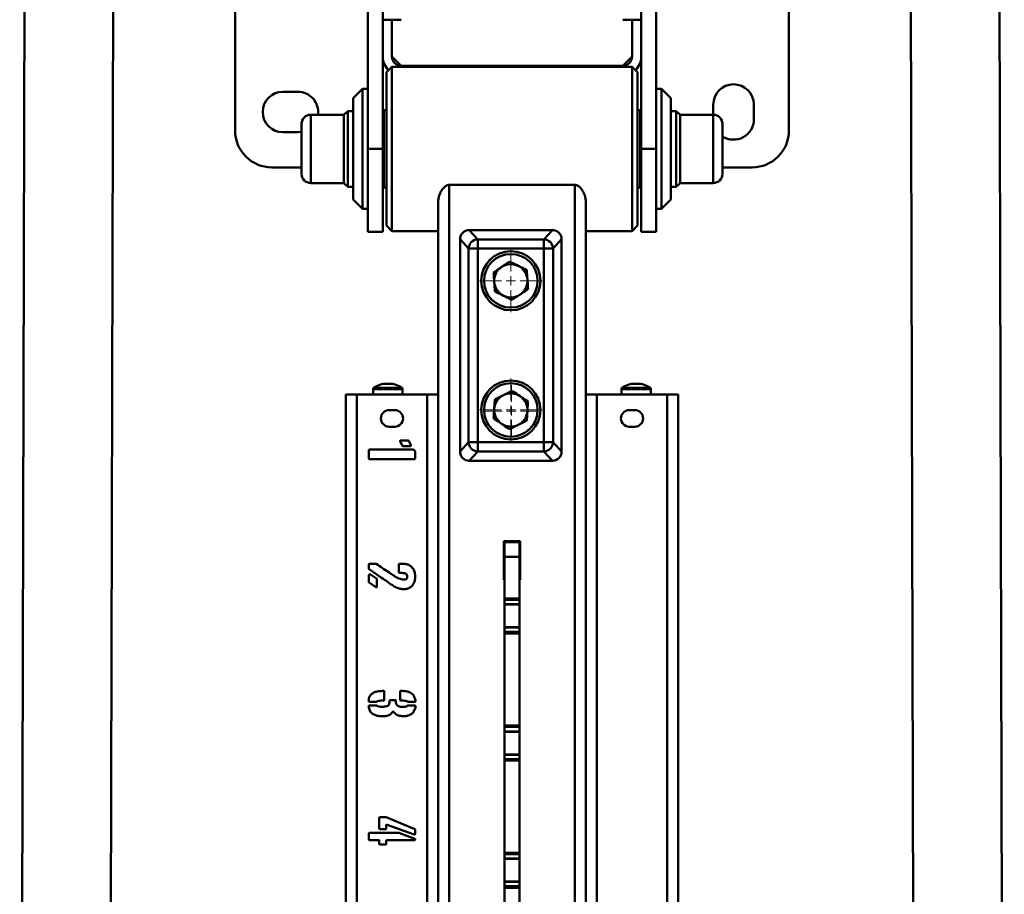
# Paper-space layout 'Лист1' of a CAD drawing. Units: millimetres. Extents: x -3667 to 3826, y -3296 to 3797.
# Drawn here: x -2400 to -1867, y -1544 to -1070 of the extents above; entities that cross this region are included whole.
import ezdxf

# ---------------------------------------------------------------- set-up
doc = ezdxf.new("R2010")
doc.units = ezdxf.units.MM

# ---------------------------------------------------------------- blocks, each defined once
blk = doc.blocks.new('SW_CENTERMARKSYMBOL_26')
at = {"color": 0, "linetype": 'Continuous', "lineweight": 18}
for p, q in [((0, 5), (0, 14)), ((-5, 0), (-14, 0)), ((0, 0), (-2.5, 0)), ((0, 0), (0, 2.5)), ((0, 0), (0, -2.5)), ((0, 0), (2.5, 0)), ((5, 0), (14, 0)), ((0, -5), (0, -14))]:
    blk.add_line(p, q, dxfattribs=at)
blk = doc.blocks.new('SW_CENTERMARKSYMBOL_27')
at = {"color": 0, "linetype": 'Continuous', "lineweight": 18}
for p, q in [((0, 5), (0, 17)), ((-5, 0), (-17, 0)), ((0, 0), (-2.5, 0)), ((0, 0), (0, 2.5)), ((0, 0), (0, -2.5)), ((0, 0), (2.5, 0)), ((5, 0), (17, 0)), ((0, -5), (0, -17))]:
    blk.add_line(p, q, dxfattribs=at)
blk = doc.blocks.new('SW_CENTERMARKSYMBOL_28')
at = {"color": 0, "linetype": 'Continuous', "lineweight": 18}
for p, q in [((0, 5), (0, 17)), ((-5, 0), (-17, 0)), ((0, 0), (-2.5, 0)), ((0, 0), (0, 2.5)), ((0, 0), (0, -2.5)), ((0, 0), (2.5, 0)), ((5, 0), (17, 0)), ((0, -5), (0, -17))]:
    blk.add_line(p, q, dxfattribs=at)

psp = doc.layouts.new('Лист1')

# ---------------------------------------------------------------- linework, layer by layer
at = {"color": 7, "linetype": 'Continuous', "lineweight": 50}
for p, q in [((-2283.3, -870.11), (-2283.3, -1130.11)), ((-1983.3, -1130.11), (-1983.3, -870.11)), ((-2211.3, -1140.11), (-2211.3, -940.11)), ((-2055.3, -1140.11), (-2055.3, -940.11)), ((-2397.1, -976.4), (-2399.93, -2117.81)), ((-2351.93, -2117.93), (-2349.1, -976.52)), ((-1917.5, -976.52), (-1914.67, -2117.93)), ((-1866.67, -2117.81), (-1869.5, -976.4)), ((-2203.3, -1140.11), (-2203.3, -1060.11)), ((-2063.3, -1140.11), (-2063.3, -1060.11)), ((-2203.3, -1070.11), (-2198.3, -1070.11)), ((-2193.3, -1070.11), (-2198.3, -1070.11)), ((-2198.3, -1070.11), (-2198.3, -1090.11)), ((-2068.3, -1070.11), (-2073.3, -1070.11)), ((-2068.3, -1090.11), (-2068.3, -1070.11)), ((-2068.3, -1070.11), (-2063.3, -1070.11)), ((-2198.3, -1090.11), (-2193.3, -1095.11)), ((-2073.3, -1095.11), (-2068.3, -1090.11)), ((-2198.3, -1095.61), (-2201.3, -1098.61)), ((-2068.3, -1095.61), (-2198.3, -1095.61)), ((-2198.3, -1095.61), (-2198.3, -1184.61)), ((-2193.3, -1095.11), (-2073.3, -1095.11)), ((-2065.3, -1098.61), (-2068.3, -1095.61)), ((-2068.3, -1140.11), (-2068.3, -1095.61)), ((-2201.3, -1181.61), (-2201.3, -1098.61)), ((-2065.3, -1098.61), (-2065.3, -1140.11)), ((-2249.3, -1109.11), (-2257.3, -1109.11)), ((-2214.3, -1107.61), (-2219.3, -1112.61)), ((-2211.3, -1107.61), (-2214.3, -1107.61)), ((-2214.3, -1107.61), (-2214.3, -1172.61)), ((-2052.3, -1107.61), (-2055.3, -1107.61)), ((-2047.3, -1112.61), (-2052.3, -1107.61)), ((-2052.3, -1134.46), (-2052.3, -1107.61)), ((-2219.3, -1167.61), (-2219.3, -1112.61)), ((-2047.3, -1112.61), (-2047.3, -1135.33)), ((-2222.3, -1119.61), (-2224.3, -1121.61)), ((-2219.3, -1119.61), (-2222.3, -1119.61)), ((-2222.3, -1119.61), (-2222.3, -1160.61)), ((-2202.8, -1119.11), (-2203.3, -1119.61)), ((-2201.3, -1119.11), (-2202.8, -1119.11)), ((-2202.8, -1119.11), (-2202.8, -1161.11)), ((-2063.8, -1119.11), (-2065.3, -1119.11)), ((-2063.3, -1119.61), (-2063.8, -1119.11)), ((-2063.8, -1161.11), (-2063.8, -1119.11)), ((-2044.3, -1119.61), (-2047.3, -1119.61)), ((-2042.3, -1121.61), (-2044.3, -1119.61)), ((-2044.3, -1160.61), (-2044.3, -1119.61)), ((-2024.3, -1116.11), (-2024.3, -1121.61)), ((-2002.3, -1124.11), (-2002.3, -1116.11)), ((-2224.3, -1121.61), (-2242.3, -1121.61)), ((-2224.3, -1121.61), (-2224.3, -1158.61)), ((-2024.3, -1121.61), (-2042.3, -1121.61)), ((-2042.3, -1158.61), (-2042.3, -1121.61)), ((-2247.3, -1126.61), (-2247.3, -1153.61)), ((-2019.3, -1153.61), (-2019.3, -1126.61)), ((-2257.3, -1131.11), (-2249.3, -1131.11)), ((-2249.3, -1131.11), (-2247.3, -1130.92)), ((-2052.3, -1172.61), (-2052.3, -1134.46)), ((-2047.3, -1135.33), (-2047.3, -1167.61)), ((-2203.3, -1140.11), (-2211.3, -1140.11)), ((-2211.3, -1185.11), (-2211.3, -1140.11)), ((-2203.3, -1185.11), (-2203.3, -1140.11)), ((-2068.3, -1184.61), (-2068.3, -1140.11)), ((-2065.3, -1140.11), (-2065.3, -1181.61)), ((-2055.3, -1140.11), (-2063.3, -1140.11)), ((-2063.3, -1185.11), (-2063.3, -1140.11)), ((-2055.3, -1185.11), (-2055.3, -1140.11)), ((-2263.3, -1150.11), (-2247.3, -1150.11)), ((-2019.3, -1150.11), (-2003.3, -1150.11)), ((-2242.3, -1158.61), (-2224.3, -1158.61)), ((-2224.3, -1158.61), (-2222.3, -1160.61)), ((-2222.3, -1160.61), (-2219.3, -1160.61)), ((-2203.3, -1160.61), (-2202.8, -1161.11)), ((-2202.8, -1161.11), (-2201.3, -1161.11)), ((-2099.3, -1159.61), (-2167.3, -1159.61)), ((-2065.3, -1161.11), (-2063.8, -1161.11)), ((-2063.8, -1161.11), (-2063.3, -1160.61)), ((-2047.3, -1160.61), (-2044.3, -1160.61)), ((-2044.3, -1160.61), (-2042.3, -1158.61)), ((-2042.3, -1158.61), (-2024.3, -1158.61)), ((-2219.3, -1167.61), (-2214.3, -1172.61)), ((-2052.3, -1172.61), (-2047.3, -1167.61)), ((-2214.3, -1172.61), (-2211.3, -1172.61)), ((-2173.3, -1273.11), (-2173.3, -1168.82)), ((-2093.3, -1273.11), (-2093.3, -1168.82)), ((-2055.3, -1172.61), (-2052.3, -1172.61)), ((-2201.3, -1181.61), (-2198.3, -1184.61)), ((-2068.3, -1184.61), (-2065.3, -1181.61)), ((-2211.3, -1185.11), (-2203.3, -1185.11)), ((-2198.3, -1184.61), (-2173.3, -1184.61)), ((-2156.81, -1194.13), (-2161.43, -1189.04)), ((-2161.43, -1189.04), (-2161.43, -1304.07)), ((-2156.45, -1184.06), (-2151.83, -1189.15)), ((-2111.41, -1184.06), (-2156.45, -1184.06)), ((-2151.83, -1189.15), (-2116.04, -1189.15)), ((-2151.83, -1189.15), (-2151.83, -1194.13)), ((-2116.04, -1189.15), (-2111.41, -1184.06)), ((-2116.04, -1189.15), (-2116.04, -1194.13)), ((-2106.43, -1189.04), (-2111.06, -1194.13)), ((-2106.43, -1304.07), (-2106.43, -1189.04)), ((-2093.3, -1184.61), (-2068.3, -1184.61)), ((-2063.3, -1185.11), (-2055.3, -1185.11)), ((-2156.81, -1298.99), (-2156.81, -1194.13)), ((-2156.81, -1194.13), (-2151.83, -1194.13)), ((-2151.83, -1194.13), (-2151.83, -1298.99)), ((-2116.04, -1194.13), (-2151.83, -1194.13)), ((-2116.04, -1298.99), (-2116.04, -1194.13)), ((-2116.04, -1194.13), (-2111.06, -1194.13)), ((-2111.06, -1194.13), (-2111.06, -1298.99)), ((-2223.3, -1273.11), (-2223.3, -1938.11)), ((-2223.3, -1273.11), (-2217.3, -1273.11)), ((-2217.3, -1273.11), (-2179.3, -1273.11)), ((-2208.55, -1270.22), (-2208.55, -1273.11)), ((-2192.55, -1273.11), (-2192.55, -1270.22)), ((-2179.3, -1273.11), (-2173.3, -1273.11)), ((-2173.3, -1273.11), (-2173.3, -1938.11)), ((-2093.3, -1938.11), (-2093.3, -1273.11)), ((-2087.3, -1273.11), (-2093.3, -1273.11)), ((-2049.3, -1273.11), (-2087.3, -1273.11)), ((-2074.05, -1270.22), (-2074.05, -1273.11)), ((-2058.05, -1273.11), (-2058.05, -1270.22)), ((-2043.3, -1273.11), (-2049.3, -1273.11)), ((-2043.3, -1938.11), (-2043.3, -1273.11)), ((-2196.8, -1281.61), (-2199.8, -1281.61)), ((-2066.8, -1281.61), (-2069.8, -1281.61)), ((-2199.8, -1290.61), (-2196.8, -1290.61)), ((-2069.8, -1290.61), (-2066.8, -1290.61)), ((-2193.82, -1298.49), (-2193.82, -1298.17)), ((-2192.71, -1300.85), (-2193.82, -1298.49)), ((-2193.51, -1298.01), (-2189.57, -1298.01)), ((-2189.41, -1298.17), (-2188.16, -1300.37)), ((-2161.43, -1304.07), (-2156.81, -1298.99)), ((-2156.81, -1298.99), (-2151.83, -1298.99)), ((-2151.83, -1298.99), (-2116.04, -1298.99)), ((-2151.83, -1298.99), (-2151.83, -1303.97)), ((-2116.04, -1298.99), (-2111.06, -1298.99)), ((-2116.04, -1298.99), (-2116.04, -1303.97)), ((-2111.06, -1298.99), (-2106.43, -1304.07)), ((-2210.8, -1307.92), (-2210.8, -1303.36)), ((-2210.48, -1303.04), (-2186.58, -1303.04)), ((-2188.47, -1301.15), (-2192.25, -1301.15)), ((-2186.58, -1303.04), (-2186.42, -1303.2)), ((-2185.8, -1304.3), (-2185.8, -1307.92)), ((-2151.83, -1303.97), (-2156.45, -1309.06)), ((-2116.04, -1303.97), (-2151.83, -1303.97)), ((-2111.41, -1309.06), (-2116.04, -1303.97)), ((-2186.12, -1308.24), (-2210.48, -1308.24)), ((-2156.45, -1309.06), (-2111.41, -1309.06)), ((-2128.8, -1352.61), (-2137.8, -1352.61)), ((-2137.8, -1352.61), (-2137.8, -1373.61)), ((-2129.3, -1353.11), (-2137.3, -1353.11)), ((-2137.3, -1361.11), (-2137.3, -1353.11)), ((-2129.3, -1361.11), (-2129.3, -1353.11)), ((-2128.8, -1373.61), (-2128.8, -1352.61)), ((-2210.48, -1364.87), (-2206.87, -1364.87)), ((-2194.61, -1364.87), (-2194.29, -1364.87)), ((-2194.61, -1369.75), (-2194.61, -1364.87)), ((-2129.3, -1361.11), (-2137.3, -1361.11)), ((-2137.3, -1383.62), (-2137.3, -1361.11)), ((-2129.3, -1383.62), (-2129.3, -1361.11)), ((-2210.8, -1367.55), (-2210.8, -1365.19)), ((-2203.89, -1372.42), (-2210.64, -1367.71)), ((-2194.29, -1369.75), (-2194.61, -1369.75)), ((-2210.8, -1374.78), (-2210.8, -1371.01)), ((-2207.03, -1377.61), (-2210.64, -1375.1)), ((-2210.02, -1370.69), (-2206.71, -1372.9)), ((-2206.55, -1373.36), (-2206.55, -1377.29)), ((-2137.8, -1373.61), (-2137.3, -1373.61)), ((-2129.3, -1373.61), (-2128.8, -1373.61)), ((-2206.71, -1377.61), (-2207.03, -1377.61)), ((-2129.3, -1383.62), (-2137.3, -1383.62)), ((-2137.3, -1384.4), (-2137.3, -1383.62)), ((-2129.3, -1384.4), (-2137.3, -1384.4)), ((-2137.3, -1386.77), (-2137.3, -1384.4)), ((-2129.3, -1384.4), (-2129.3, -1383.62)), ((-2129.3, -1386.77), (-2129.3, -1384.4)), ((-2129.3, -1386.77), (-2137.3, -1386.77)), ((-2137.3, -1386.98), (-2137.3, -1386.77)), ((-2137.3, -1386.98), (-2129.3, -1386.98)), ((-2137.3, -1399.23), (-2137.3, -1386.98)), ((-2129.3, -1386.98), (-2129.3, -1386.77)), ((-2129.3, -1399.23), (-2129.3, -1386.98)), ((-2129.3, -1399.23), (-2137.3, -1399.23)), ((-2137.3, -1399.45), (-2137.3, -1399.23)), ((-2129.3, -1399.45), (-2137.3, -1399.45)), ((-2137.3, -1401.81), (-2137.3, -1399.45)), ((-2129.3, -1401.81), (-2137.3, -1401.81)), ((-2137.3, -1402.6), (-2137.3, -1401.81)), ((-2129.3, -1399.45), (-2129.3, -1399.23)), ((-2129.3, -1401.81), (-2129.3, -1399.45)), ((-2129.3, -1402.6), (-2129.3, -1401.81)), ((-2129.3, -1402.6), (-2137.3, -1402.6)), ((-2137.3, -1452.51), (-2137.3, -1402.6)), ((-2129.3, -1452.51), (-2129.3, -1402.6)), ((-2203.41, -1433.77), (-2202.77, -1433.77)), ((-2202.47, -1434.09), (-2202.47, -1438.65)), ((-2193.82, -1438.65), (-2193.82, -1434.09)), ((-2193.51, -1433.77), (-2192.41, -1433.77)), ((-2206.71, -1439.59), (-2210.64, -1439.59)), ((-2202.77, -1438.97), (-2203.41, -1438.97)), ((-2199.64, -1439.75), (-2199.64, -1439.12)), ((-2199.32, -1438.81), (-2196.48, -1438.81)), ((-2196.18, -1439.12), (-2196.18, -1439.59)), ((-2192.57, -1438.97), (-2193.51, -1438.97)), ((-2185.96, -1439.59), (-2189.57, -1439.59)), ((-2210.64, -1441.64), (-2206.87, -1441.64)), ((-2189.57, -1441.64), (-2185.96, -1441.64)), ((-2129.3, -1452.51), (-2137.3, -1452.51)), ((-2137.3, -1453.29), (-2137.3, -1452.51)), ((-2129.3, -1453.29), (-2137.3, -1453.29)), ((-2137.3, -1455.66), (-2137.3, -1453.29)), ((-2129.3, -1455.66), (-2137.3, -1455.66)), ((-2137.3, -1455.87), (-2137.3, -1455.66)), ((-2129.3, -1453.29), (-2129.3, -1452.51)), ((-2129.3, -1455.66), (-2129.3, -1453.29)), ((-2129.3, -1455.87), (-2129.3, -1455.66)), ((-2137.3, -1455.87), (-2129.3, -1455.87)), ((-2137.3, -1468.12), (-2137.3, -1455.87)), ((-2129.3, -1468.12), (-2129.3, -1455.87)), ((-2129.3, -1468.12), (-2137.3, -1468.12)), ((-2137.3, -1468.34), (-2137.3, -1468.12)), ((-2129.3, -1468.34), (-2137.3, -1468.34)), ((-2137.3, -1470.7), (-2137.3, -1468.34)), ((-2129.3, -1470.7), (-2137.3, -1470.7)), ((-2137.3, -1471.49), (-2137.3, -1470.7)), ((-2129.3, -1471.49), (-2137.3, -1471.49)), ((-2137.3, -1521.4), (-2137.3, -1471.49)), ((-2129.3, -1468.34), (-2129.3, -1468.12)), ((-2129.3, -1470.7), (-2129.3, -1468.34)), ((-2129.3, -1471.49), (-2129.3, -1470.7)), ((-2129.3, -1521.4), (-2129.3, -1471.49)), ((-2205.15, -1508.3), (-2205.15, -1502.48)), ((-2204.83, -1502.16), (-2201.37, -1502.16)), ((-2201.37, -1502.16), (-2185.96, -1508.61)), ((-2201.68, -1508.61), (-2204.83, -1508.61)), ((-2201.37, -1506.56), (-2201.37, -1508.3)), ((-2200.89, -1506.26), (-2201.21, -1506.26)), ((-2186.28, -1511.59), (-2200.89, -1506.26)), ((-2185.8, -1508.93), (-2185.8, -1511.29)), ((-2210.8, -1514.43), (-2210.8, -1510.97)), ((-2210.48, -1510.65), (-2194.61, -1510.65)), ((-2194.61, -1510.65), (-2185.96, -1513.81)), ((-2185.96, -1511.59), (-2186.28, -1511.59)), ((-2185.8, -1513.96), (-2185.8, -1514.43)), ((-2205.45, -1514.59), (-2210.48, -1514.59)), ((-2205.15, -1516.62), (-2205.15, -1514.9)), ((-2201.68, -1516.94), (-2204.83, -1516.94)), ((-2201.37, -1514.9), (-2201.37, -1516.62)), ((-2186.12, -1514.59), (-2201.05, -1514.59)), ((-2129.3, -1521.4), (-2137.3, -1521.4)), ((-2137.3, -1522.18), (-2137.3, -1521.4)), ((-2129.3, -1522.18), (-2137.3, -1522.18)), ((-2137.3, -1524.55), (-2137.3, -1522.18)), ((-2129.3, -1524.55), (-2137.3, -1524.55)), ((-2137.3, -1524.76), (-2137.3, -1524.55)), ((-2137.3, -1524.76), (-2129.3, -1524.76)), ((-2137.3, -1537.01), (-2137.3, -1524.76)), ((-2129.3, -1522.18), (-2129.3, -1521.4)), ((-2129.3, -1524.55), (-2129.3, -1522.18)), ((-2129.3, -1524.76), (-2129.3, -1524.55)), ((-2129.3, -1537.01), (-2129.3, -1524.76)), ((-2129.3, -1537.01), (-2137.3, -1537.01)), ((-2137.3, -1537.22), (-2137.3, -1537.01)), ((-2129.3, -1537.22), (-2137.3, -1537.22)), ((-2137.3, -1539.59), (-2137.3, -1537.22)), ((-2129.3, -1539.59), (-2137.3, -1539.59)), ((-2137.3, -1540.38), (-2137.3, -1539.59)), ((-2129.3, -1540.38), (-2137.3, -1540.38)), ((-2137.3, -1590.29), (-2137.3, -1540.38)), ((-2129.3, -1537.22), (-2129.3, -1537.01)), ((-2129.3, -1539.59), (-2129.3, -1537.22)), ((-2129.3, -1540.38), (-2129.3, -1539.59)), ((-2129.3, -1590.29), (-2129.3, -1540.38))]:
    psp.add_line(p, q, dxfattribs=at)
at = {"color": 8, "linetype": 'Continuous', "lineweight": 50}
for p, q in [((-2242.3, -1121.61), (-2242.3, -1158.61)), ((-2024.3, -1158.61), (-2024.3, -1121.61)), ((-2167.3, -1938.11), (-2167.3, -1159.61)), ((-2099.3, -1938.11), (-2099.3, -1159.61)), ((-2217.3, -1273.11), (-2217.3, -1938.11)), ((-2208.55, -1270.22), (-2192.55, -1270.22)), ((-2208.26, -1269.64), (-2192.84, -1269.64)), ((-2179.3, -1273.11), (-2179.3, -1938.11)), ((-2087.3, -1938.11), (-2087.3, -1273.11)), ((-2074.05, -1270.22), (-2058.05, -1270.22)), ((-2073.76, -1269.64), (-2058.34, -1269.64)), ((-2049.3, -1938.11), (-2049.3, -1273.11))]:
    psp.add_line(p, q, dxfattribs=at)
at = {"color": 7, "linetype": 'Continuous', "lineweight": 50}
for centre, radius in [((-2133.93, -1211.56), 16), ((-2133.93, -1211.56), 14.5), ((-2133.93, -1281.56), 16), ((-2133.93, -1281.56), 14.5)]:
    psp.add_circle(centre, radius, dxfattribs=at)
for centre, radius, start, end in [((-2193.3, -1090.11), 10, 180, 227.0261), ((-2193.3, -1090.11), 5, 180, 270), ((-2073.3, -1090.11), 5, 270, 0), ((-2073.3, -1090.11), 10, 312.9739, 0), ((-2257.3, -1120.11), 11, 90, 270), ((-2249.3, -1120.11), 11, 352.1625, 90), ((-2013.3, -1116.11), 11, 0, 180), ((-2242.3, -1126.61), 5, 90, 180), ((-2024.3, -1126.61), 5, 0, 90), ((-2013.3, -1124.11), 11, 236.9443, 0), ((-2263.3, -1130.11), 20, 180, 270), ((-2003.3, -1130.11), 20, 270, 0), ((-2242.3, -1153.61), 5, 180, 270), ((-2024.3, -1153.61), 5, 270, 0), ((-2151.79, -1194.17), 5.02, 90.4707, 179.4892), ((-2116.08, -1194.17), 5.02, 0.5108, 89.5293), ((-2133.93, -1211.56), 9, 123.9695, 183.9695), ((-2133.93, -1211.56), 9, 63.9695, 123.9695), ((-2133.93, -1211.56), 9, 3.9695, 63.9695), ((-2133.93, -1211.56), 9, 183.9695, 243.9695), ((-2133.93, -1211.56), 9, 303.9695, 3.9695), ((-2133.93, -1211.56), 9, 243.9695, 303.9695), ((-2200.55, -1280.11), 13, 101.1494, 126.3584), ((-2203.04, -1267.53), 0.177, 47.6466, 146.545), ((-2202.02, -1275.72), 8.37, 81.9765, 98.0235), ((-2201.57, -1278.01), 10.65, 84.5235, 91.2913), ((-2199.53, -1278.01), 10.66, 82.8913, 97.1087), ((-2199.08, -1275.71), 8.36, 83.8186, 91.4558), ((-2198.06, -1267.55), 0.197, 84.2396, 143.6279), ((-2200.55, -1280.11), 13, 53.6416, 78.8506), ((-2066.05, -1280.11), 13, 101.4907, 126.3584), ((-2068.46, -1268.26), 0.911, 79.0054, 114.3999), ((-2067.82, -1273.73), 6.37, 80.8073, 99.1927), ((-2066.69, -1279.27), 11.92, 86.9133, 93.1417), ((-2065.41, -1279.27), 11.92, 83.2791, 96.7209), ((-2064.28, -1273.71), 6.36, 85.7731, 94.3022), ((-2063.64, -1268.26), 0.911, 78.804, 114.4003), ((-2066.05, -1280.11), 13, 53.6416, 78.5093), ((-2207.83, -1270.22), 0.72, 126.3584, 180), ((-2193.27, -1270.22), 0.72, 0, 53.6416), ((-2133.93, -1281.56), 9, 116.4007, 176.4007), ((-2133.93, -1281.56), 9, 56.4007, 116.4007), ((-2133.93, -1281.56), 9, 356.4007, 56.4007), ((-2073.33, -1270.22), 0.72, 126.3584, 180), ((-2058.77, -1270.22), 0.72, 0, 53.6416), ((-2199.8, -1286.11), 4.5, 90, 270), ((-2196.8, -1286.11), 4.5, 270, 90), ((-2133.93, -1281.56), 9, 176.4007, 236.4007), ((-2133.93, -1281.56), 9, 296.4007, 356.4007), ((-2069.8, -1286.11), 4.5, 90, 270), ((-2066.8, -1286.11), 4.5, 270, 90), ((-2133.93, -1281.56), 9, 236.4007, 296.4007), ((-2151.79, -1298.94), 5.02, 180.5108, 269.5293), ((-2116.08, -1298.94), 5.02, 270.4707, 359.4892)]:
    psp.add_arc(centre, radius, start, end, dxfattribs=at)
for centre, major_axis, start_param, end_param in [((-2156.42, -1189.08), (3.39, -3.73), 2.407444, 3.970905), ((-2111.45, -1189.08), (3.39, 3.73), 5.453873, 7.017334), ((-2156.42, -1304.04), (-3.39, -3.73), 5.453873, 7.017334), ((-2111.45, -1304.04), (-3.39, 3.73), 2.407444, 3.970905)]:
    psp.add_ellipse(centre, major_axis=major_axis, ratio=0.992658, start_param=start_param, end_param=end_param, dxfattribs=at)
for points, knots in [([(-2167.3, -1159.61), (-2167.63, -1159.64), (-2168.37, -1159.72), (-2169.63, -1160.45), (-2170.81, -1161.68), (-2171.83, -1163.28), (-2172.61, -1165.01), (-2173.18, -1166.89), (-2173.26, -1168.17), (-2173.3, -1168.82)], [0, 0, 0, 0, 0.072576, 0.165243, 0.323559, 0.47615, 0.632617, 0.814012, 1, 1, 1, 1]), ([(-2093.3, -1168.82), (-2093.34, -1168.18), (-2093.42, -1166.87), (-2093.99, -1165), (-2094.78, -1163.27), (-2095.69, -1161.83), (-2096.78, -1160.63), (-2097.91, -1159.86), (-2098.82, -1159.62), (-2099.22, -1159.61), (-2099.3, -1159.61)], [0, 0, 0, 0, 0.184392, 0.373904, 0.522497, 0.67413, 0.792178, 0.91124, 0.982609, 1, 1, 1, 1]), ([(-2138.96, -1204.09), (-2139.07, -1204.16), (-2139.84, -1204.68), (-2141.3, -1205.67), (-2142.61, -1206.55), (-2143.27, -1207)], [0, 0, 0, 0, 0.07009, 0.530784, 1, 1, 1, 1]), ([(-2134.65, -1201.19), (-2135.35, -1201.66), (-2136.77, -1202.61), (-2138.23, -1203.6), (-2138.96, -1204.09)], [0, 0, 0, 0, 0.495458, 1, 1, 1, 1]), ([(-2129.98, -1203.47), (-2131.26, -1202.85), (-2132.84, -1202.08), (-2134.36, -1201.34), (-2134.65, -1201.19)], [0, 0, 0, 0, 0.803647, 1, 1, 1, 1]), ([(-2125.32, -1205.75), (-2126.52, -1205.17), (-2128.06, -1204.41), (-2129.64, -1203.64), (-2129.98, -1203.47)], [0, 0, 0, 0, 0.779636, 1, 1, 1, 1]), ([(-2143.27, -1207), (-2143.21, -1207.84), (-2143.1, -1209.54), (-2142.97, -1211.3), (-2142.91, -1212.18)], [0, 0, 0, 0, 0.495458, 1, 1, 1, 1]), ([(-2124.96, -1210.94), (-2124.96, -1210.81), (-2125.03, -1209.88), (-2125.15, -1208.13), (-2125.26, -1206.55), (-2125.32, -1205.75)], [0, 0, 0, 0, 0.07009, 0.530784, 1, 1, 1, 1]), ([(-2142.91, -1212.18), (-2142.9, -1212.3), (-2142.84, -1213.23), (-2142.72, -1214.99), (-2142.61, -1216.57), (-2142.55, -1217.36)], [0, 0, 0, 0, 0.07009, 0.530784, 1, 1, 1, 1]), ([(-2124.6, -1216.12), (-2124.65, -1215.28), (-2124.77, -1213.58), (-2124.89, -1211.82), (-2124.96, -1210.94)], [0, 0, 0, 0, 0.495458, 1, 1, 1, 1]), ([(-2142.55, -1217.36), (-2142.25, -1217.51), (-2140.73, -1218.25), (-2139.15, -1219.02), (-2137.88, -1219.65)], [0, 0, 0, 0, 0.196353, 1, 1, 1, 1]), ([(-2137.88, -1219.65), (-2137.54, -1219.82), (-2135.96, -1220.59), (-2134.42, -1221.34), (-2133.22, -1221.93)], [0, 0, 0, 0, 0.220364, 1, 1, 1, 1]), ([(-2133.22, -1221.93), (-2132.52, -1221.45), (-2131.1, -1220.5), (-2129.64, -1219.52), (-2128.91, -1219.02)], [0, 0, 0, 0, 0.495458, 1, 1, 1, 1]), ([(-2128.91, -1219.02), (-2128.8, -1218.95), (-2128.03, -1218.43), (-2126.57, -1217.45), (-2125.26, -1216.57), (-2124.6, -1216.12)], [0, 0, 0, 0, 0.07009, 0.530784, 1, 1, 1, 1]), ([(-2137.94, -1273.5), (-2138.05, -1273.55), (-2138.88, -1273.97), (-2140.46, -1274.75), (-2141.88, -1275.45), (-2142.59, -1275.81)], [0, 0, 0, 0, 0.07009, 0.530784, 1, 1, 1, 1]), ([(-2133.28, -1271.19), (-2134.04, -1271.56), (-2135.56, -1272.32), (-2137.14, -1273.1), (-2137.94, -1273.5)], [0, 0, 0, 0, 0.495458, 1, 1, 1, 1]), ([(-2128.95, -1274.06), (-2130.13, -1273.28), (-2131.6, -1272.31), (-2133.01, -1271.37), (-2133.28, -1271.19)], [0, 0, 0, 0, 0.803647, 1, 1, 1, 1]), ([(-2124.63, -1276.94), (-2125.74, -1276.2), (-2127.17, -1275.25), (-2128.63, -1274.28), (-2128.95, -1274.06)], [0, 0, 0, 0, 0.779636, 1, 1, 1, 1]), ([(-2142.59, -1275.81), (-2142.64, -1276.65), (-2142.75, -1278.35), (-2142.86, -1280.11), (-2142.92, -1280.99)], [0, 0, 0, 0, 0.495458, 1, 1, 1, 1]), ([(-2124.95, -1282.12), (-2124.94, -1282), (-2124.89, -1281.07), (-2124.78, -1279.31), (-2124.68, -1277.73), (-2124.63, -1276.94)], [0, 0, 0, 0, 0.07009, 0.530784, 1, 1, 1, 1]), ([(-2142.92, -1280.99), (-2142.92, -1281.12), (-2142.98, -1282.05), (-2143.09, -1283.8), (-2143.19, -1285.38), (-2143.24, -1286.18)], [0, 0, 0, 0, 0.07009, 0.530784, 1, 1, 1, 1]), ([(-2125.28, -1287.31), (-2125.23, -1286.47), (-2125.12, -1284.77), (-2125.01, -1283.01), (-2124.95, -1282.12)], [0, 0, 0, 0, 0.495458, 1, 1, 1, 1]), ([(-2143.24, -1286.18), (-2142.97, -1286.36), (-2141.56, -1287.3), (-2140.09, -1288.27), (-2138.91, -1289.05)], [0, 0, 0, 0, 0.196353, 1, 1, 1, 1]), ([(-2138.91, -1289.05), (-2138.59, -1289.27), (-2137.13, -1290.24), (-2135.7, -1291.19), (-2134.59, -1291.93)], [0, 0, 0, 0, 0.220364, 1, 1, 1, 1]), ([(-2134.59, -1291.93), (-2133.83, -1291.55), (-2132.31, -1290.8), (-2130.73, -1290.01), (-2129.93, -1289.62)], [0, 0, 0, 0, 0.495458, 1, 1, 1, 1]), ([(-2129.93, -1289.62), (-2129.82, -1289.56), (-2128.99, -1289.15), (-2127.41, -1288.37), (-2125.99, -1287.66), (-2125.28, -1287.31)], [0, 0, 0, 0, 0.07009, 0.530784, 1, 1, 1, 1]), ([(-2193.82, -1298.17), (-2193.77, -1298.13), (-2193.68, -1298.05), (-2193.56, -1298.02), (-2193.51, -1298.01)], [0, 0, 0, 0, 0.559479, 1, 1, 1, 1]), ([(-2192.25, -1301.15), (-2192.35, -1301.11), (-2192.52, -1301.04), (-2192.65, -1300.91), (-2192.71, -1300.85)], [0, 0, 0, 0, 0.556267, 1, 1, 1, 1]), ([(-2189.57, -1298.01), (-2189.55, -1298.01), (-2189.5, -1298), (-2189.43, -1298.05), (-2189.41, -1298.11), (-2189.41, -1298.15), (-2189.41, -1298.17)], [0, 0, 0, 0, 0.279012, 0.558108, 0.773046, 1, 1, 1, 1]), ([(-2188.16, -1300.85), (-2188.16, -1300.9), (-2188.18, -1300.98), (-2188.25, -1301.1), (-2188.36, -1301.13), (-2188.44, -1301.14), (-2188.47, -1301.15)], [0, 0, 0, 0, 0.296496, 0.549545, 0.761813, 1, 1, 1, 1]), ([(-2188.16, -1300.37), (-2188.13, -1300.41), (-2188.09, -1300.49), (-2188.06, -1300.67), (-2188.12, -1300.78), (-2188.16, -1300.85)], [0, 0, 0, 0, 0.286994, 0.551607, 1, 1, 1, 1]), ([(-2210.8, -1303.36), (-2210.79, -1303.31), (-2210.78, -1303.22), (-2210.71, -1303.1), (-2210.6, -1303.06), (-2210.52, -1303.05), (-2210.48, -1303.04)], [0, 0, 0, 0, 0.298588, 0.551506, 0.762088, 1, 1, 1, 1]), ([(-2186.42, -1303.2), (-2186.23, -1303.38), (-2185.97, -1303.61), (-2185.79, -1304.02), (-2185.8, -1304.21), (-2185.8, -1304.3)], [0, 0, 0, 0, 0.580491, 0.787368, 1, 1, 1, 1]), ([(-2210.48, -1308.24), (-2210.53, -1308.23), (-2210.62, -1308.22), (-2210.74, -1308.15), (-2210.78, -1308.03), (-2210.79, -1307.96), (-2210.8, -1307.92)], [0, 0, 0, 0, 0.298588, 0.551506, 0.762088, 1, 1, 1, 1]), ([(-2185.8, -1307.92), (-2185.81, -1307.97), (-2185.82, -1308.06), (-2185.89, -1308.18), (-2186, -1308.22), (-2186.08, -1308.23), (-2186.12, -1308.24)], [0, 0, 0, 0, 0.298588, 0.551506, 0.762088, 1, 1, 1, 1]), ([(-2210.8, -1365.19), (-2210.79, -1365.14), (-2210.78, -1365.05), (-2210.71, -1364.93), (-2210.6, -1364.89), (-2210.52, -1364.88), (-2210.48, -1364.87)], [0, 0, 0, 0, 0.2985885, 0.5515063, 0.7620878, 1, 1, 1, 1]), ([(-2206.87, -1364.87), (-2205.74, -1365.65), (-2203.48, -1367.2), (-2200.32, -1369.33), (-2197.41, -1371.31), (-2195.54, -1372.37), (-2194.61, -1372.9)], [0, 0, 0, 0, 0.280041, 0.56009, 0.780112, 1, 1, 1, 1]), ([(-2194.29, -1364.87), (-2193.63, -1364.89), (-2192.32, -1364.93), (-2190.47, -1364.98), (-2188.87, -1365.62), (-2188.08, -1366.28), (-2187.68, -1366.61)], [0, 0, 0, 0, 0.280322, 0.560562, 0.780226, 1, 1, 1, 1]), ([(-2210.64, -1367.71), (-2210.67, -1367.71), (-2210.72, -1367.71), (-2210.79, -1367.68), (-2210.81, -1367.61), (-2210.8, -1367.57), (-2210.8, -1367.55)], [0, 0, 0, 0, 0.286194, 0.561691, 0.779699, 1, 1, 1, 1]), ([(-2190.05, -1371.94), (-2190.07, -1371.72), (-2190.09, -1371.26), (-2190.34, -1370.6), (-2190.89, -1370.14), (-2192.23, -1369.81), (-2193.37, -1369.78), (-2194.29, -1369.75)], [0, 0, 0, 0, 0.125124, 0.250151, 0.374954, 0.500056, 1, 1, 1, 1]), ([(-2187.68, -1366.61), (-2187.2, -1367.12), (-2186.25, -1368.16), (-2185.77, -1370.24), (-2185.67, -1372.42), (-2185.95, -1374.79), (-2186.9, -1376.14), (-2187.38, -1376.82)], [0, 0, 0, 0, 0.186166, 0.373126, 0.560182, 0.780392, 1, 1, 1, 1]), ([(-2210.8, -1371.01), (-2210.79, -1370.95), (-2210.78, -1370.86), (-2210.71, -1370.74), (-2210.6, -1370.7), (-2210.52, -1370.69), (-2210.48, -1370.69)], [0, 0, 0, 0, 0.298588, 0.551506, 0.762088, 1, 1, 1, 1]), ([(-2210.64, -1375.1), (-2210.68, -1375.04), (-2210.76, -1374.95), (-2210.79, -1374.83), (-2210.8, -1374.78)], [0, 0, 0, 0, 0.559479, 1, 1, 1, 1]), ([(-2210.48, -1370.69), (-2210.46, -1370.66), (-2210.41, -1370.61), (-2210.33, -1370.54), (-2210.22, -1370.54), (-2210.12, -1370.6), (-2210.05, -1370.66), (-2210.02, -1370.69)], [0, 0, 0, 0, 0.204353, 0.381711, 0.536556, 0.7501, 1, 1, 1, 1]), ([(-2206.71, -1372.9), (-2206.66, -1372.98), (-2206.57, -1373.12), (-2206.55, -1373.29), (-2206.55, -1373.36)], [0, 0, 0, 0, 0.561184, 1, 1, 1, 1]), ([(-2197.12, -1377.14), (-2198.4, -1376.28), (-2200.69, -1374.76), (-2202.91, -1373.14), (-2203.89, -1372.42)], [0, 0, 0, 0, 0.559982, 1, 1, 1, 1]), ([(-2194.61, -1372.9), (-2193.72, -1373.15), (-2192.6, -1373.47), (-2191.23, -1373.44), (-2190.54, -1373.23), (-2190.09, -1372.64), (-2190.06, -1372.18), (-2190.05, -1371.94)], [0, 0, 0, 0, 0.498796, 0.624314, 0.749835, 0.874554, 1, 1, 1, 1]), ([(-2206.55, -1377.29), (-2206.54, -1377.33), (-2206.54, -1377.41), (-2206.55, -1377.52), (-2206.63, -1377.58), (-2206.68, -1377.6), (-2206.71, -1377.61)], [0, 0, 0, 0, 0.305376, 0.569643, 0.771634, 1, 1, 1, 1]), ([(-2187.38, -1376.82), (-2187.88, -1377.24), (-2188.88, -1378.1), (-2190.81, -1378.66), (-2192.89, -1378.64), (-2195.08, -1378.25), (-2196.44, -1377.51), (-2197.12, -1377.14)], [0, 0, 0, 0, 0.186444, 0.373088, 0.55987, 0.779949, 1, 1, 1, 1]), ([(-2209.22, -1435.35), (-2208.75, -1435.03), (-2207.79, -1434.39), (-2205.78, -1433.87), (-2204.31, -1433.81), (-2203.41, -1433.77)], [0, 0, 0, 0, 0.2795798, 0.5602289, 1, 1, 1, 1]), ([(-2202.77, -1433.77), (-2202.73, -1433.78), (-2202.64, -1433.79), (-2202.52, -1433.87), (-2202.49, -1433.98), (-2202.48, -1434.05), (-2202.47, -1434.09)], [0, 0, 0, 0, 0.296496, 0.549545, 0.761813, 1, 1, 1, 1]), ([(-2193.82, -1434.09), (-2193.82, -1434.04), (-2193.81, -1433.95), (-2193.74, -1433.83), (-2193.62, -1433.79), (-2193.55, -1433.78), (-2193.51, -1433.77)], [0, 0, 0, 0, 0.298588, 0.551506, 0.762088, 1, 1, 1, 1]), ([(-2192.41, -1433.77), (-2191.88, -1433.79), (-2190.83, -1433.83), (-2189.4, -1434.14), (-2188.15, -1434.69), (-2187.53, -1435.24), (-2187.22, -1435.51)], [0, 0, 0, 0, 0.280029, 0.559979, 0.779995, 1, 1, 1, 1]), ([(-2210.96, -1439.12), (-2210.87, -1438.3), (-2210.72, -1436.83), (-2209.68, -1435.8), (-2209.22, -1435.35)], [0, 0, 0, 0, 0.561, 1, 1, 1, 1]), ([(-2210.8, -1439.43), (-2210.84, -1439.38), (-2210.92, -1439.29), (-2210.95, -1439.18), (-2210.96, -1439.12)], [0, 0, 0, 0, 0.558744, 1, 1, 1, 1]), ([(-2210.64, -1439.59), (-2210.67, -1439.58), (-2210.71, -1439.58), (-2210.77, -1439.54), (-2210.79, -1439.49), (-2210.8, -1439.45), (-2210.8, -1439.43)], [0, 0, 0, 0, 0.295164, 0.5451195, 0.759143, 1, 1, 1, 1]), ([(-2206.4, -1439.43), (-2206.42, -1439.46), (-2206.44, -1439.53), (-2206.55, -1439.6), (-2206.65, -1439.59), (-2206.71, -1439.59)], [0, 0, 0, 0, 0.288353, 0.540181, 1, 1, 1, 1]), ([(-2206.09, -1439.28), (-2206.14, -1439.33), (-2206.23, -1439.41), (-2206.35, -1439.42), (-2206.4, -1439.43)], [0, 0, 0, 0, 0.559372, 1, 1, 1, 1]), ([(-2203.41, -1438.97), (-2203.92, -1438.98), (-2204.82, -1439.01), (-2205.7, -1439.2), (-2206.09, -1439.28)], [0, 0, 0, 0, 0.55981, 1, 1, 1, 1]), ([(-2202.47, -1438.65), (-2202.48, -1438.7), (-2202.49, -1438.79), (-2202.55, -1438.91), (-2202.66, -1438.95), (-2202.74, -1438.96), (-2202.77, -1438.97)], [0, 0, 0, 0, 0.299084, 0.554245, 0.76387, 1, 1, 1, 1]), ([(-2200.58, -1441.8), (-2200.39, -1441.68), (-2200.01, -1441.42), (-2199.7, -1440.66), (-2199.66, -1440.09), (-2199.64, -1439.75)], [0, 0, 0, 0, 0.278864, 0.560276, 1, 1, 1, 1]), ([(-2199.64, -1439.12), (-2199.63, -1439.07), (-2199.62, -1438.98), (-2199.55, -1438.86), (-2199.43, -1438.82), (-2199.36, -1438.81), (-2199.32, -1438.81)], [0, 0, 0, 0, 0.298588, 0.551506, 0.762088, 1, 1, 1, 1]), ([(-2196.48, -1438.81), (-2196.44, -1438.81), (-2196.35, -1438.83), (-2196.23, -1438.9), (-2196.2, -1439.01), (-2196.19, -1439.09), (-2196.18, -1439.12)], [0, 0, 0, 0, 0.296496, 0.549545, 0.761813, 1, 1, 1, 1]), ([(-2196.18, -1439.59), (-2196.16, -1439.92), (-2196.11, -1440.59), (-2195.6, -1441.5), (-2194.35, -1442.32), (-2193.21, -1442.38), (-2192.41, -1442.42)], [0, 0, 0, 0, 0.187323, 0.374115, 0.560625, 1, 1, 1, 1]), ([(-2193.51, -1438.97), (-2193.56, -1438.96), (-2193.65, -1438.95), (-2193.77, -1438.88), (-2193.81, -1438.76), (-2193.82, -1438.69), (-2193.82, -1438.65)], [0, 0, 0, 0, 0.298588, 0.551506, 0.762088, 1, 1, 1, 1]), ([(-2190.19, -1439.28), (-2190.63, -1439.19), (-2191.41, -1439.01), (-2192.21, -1438.98), (-2192.57, -1438.97)], [0, 0, 0, 0, 0.559855, 1, 1, 1, 1]), ([(-2189.89, -1439.43), (-2189.92, -1439.43), (-2189.99, -1439.43), (-2190.1, -1439.39), (-2190.16, -1439.32), (-2190.19, -1439.28)], [0, 0, 0, 0, 0.2837432, 0.5587364, 1, 1, 1, 1]), ([(-2189.57, -1439.59), (-2189.61, -1439.59), (-2189.69, -1439.6), (-2189.79, -1439.58), (-2189.86, -1439.51), (-2189.88, -1439.45), (-2189.89, -1439.43)], [0, 0, 0, 0, 0.305376, 0.569643, 0.771634, 1, 1, 1, 1]), ([(-2187.22, -1435.51), (-2186.97, -1435.8), (-2186.48, -1436.38), (-2185.92, -1437.62), (-2185.65, -1438.55), (-2185.48, -1439.12)], [0, 0, 0, 0, 0.279705, 0.56002, 1, 1, 1, 1]), ([(-2185.64, -1439.43), (-2185.65, -1439.46), (-2185.68, -1439.53), (-2185.8, -1439.61), (-2185.9, -1439.59), (-2185.96, -1439.59)], [0, 0, 0, 0, 0.286898, 0.537769, 1, 1, 1, 1]), ([(-2185.48, -1439.12), (-2185.48, -1439.16), (-2185.49, -1439.22), (-2185.53, -1439.34), (-2185.6, -1439.39), (-2185.64, -1439.43)], [0, 0, 0, 0, 0.285305, 0.55544, 1, 1, 1, 1]), ([(-2210.96, -1442.26), (-2210.95, -1442.17), (-2210.94, -1442), (-2210.84, -1441.86), (-2210.8, -1441.8)], [0, 0, 0, 0, 0.55982, 1, 1, 1, 1]), ([(-2203.41, -1447.45), (-2204.05, -1447.44), (-2205.31, -1447.4), (-2207.18, -1447), (-2209.03, -1446.14), (-2210.5, -1444.47), (-2210.81, -1443), (-2210.96, -1442.26)], [0, 0, 0, 0, 0.187223, 0.374319, 0.561196, 0.78025, 1, 1, 1, 1]), ([(-2210.8, -1441.8), (-2210.79, -1441.78), (-2210.78, -1441.73), (-2210.74, -1441.66), (-2210.68, -1441.65), (-2210.64, -1441.64)], [0, 0, 0, 0, 0.293458, 0.555346, 1, 1, 1, 1]), ([(-2206.87, -1441.64), (-2206.77, -1441.65), (-2206.6, -1441.66), (-2206.47, -1441.76), (-2206.4, -1441.8)], [0, 0, 0, 0, 0.55982, 1, 1, 1, 1]), ([(-2206.4, -1441.8), (-2206.35, -1441.86), (-2206.24, -1441.96), (-2206.13, -1442.06), (-2206.09, -1442.1)], [0, 0, 0, 0, 0.559923, 1, 1, 1, 1]), ([(-2206.09, -1442.1), (-2205.57, -1442.21), (-2204.54, -1442.42), (-2203.08, -1442.34), (-2201.74, -1442.22), (-2200.96, -1441.94), (-2200.58, -1441.8)], [0, 0, 0, 0, 0.279733, 0.560036, 0.7802, 1, 1, 1, 1]), ([(-2197.9, -1445.1), (-2198.16, -1445.43), (-2198.62, -1446.02), (-2199.22, -1446.47), (-2199.48, -1446.67)], [0, 0, 0, 0, 0.559197, 1, 1, 1, 1]), ([(-2197.6, -1444.94), (-2197.64, -1444.94), (-2197.7, -1444.94), (-2197.8, -1444.96), (-2197.86, -1445.02), (-2197.89, -1445.07), (-2197.9, -1445.1)], [0, 0, 0, 0, 0.298911, 0.567955, 0.77448, 1, 1, 1, 1]), ([(-2197.44, -1445.1), (-2197.44, -1445.07), (-2197.43, -1445.02), (-2197.47, -1444.95), (-2197.54, -1444.93), (-2197.58, -1444.93), (-2197.6, -1444.94)], [0, 0, 0, 0, 0.286194, 0.561691, 0.779699, 1, 1, 1, 1]), ([(-2195.7, -1446.67), (-2196.07, -1446.43), (-2196.73, -1445.98), (-2197.22, -1445.37), (-2197.44, -1445.1)], [0, 0, 0, 0, 0.561171, 1, 1, 1, 1]), ([(-2192.41, -1442.42), (-2191.98, -1442.41), (-2191.2, -1442.4), (-2190.5, -1442.08), (-2190.19, -1441.94)], [0, 0, 0, 0, 0.559857, 1, 1, 1, 1]), ([(-2190.19, -1441.94), (-2190.13, -1441.93), (-2190.02, -1441.91), (-2189.93, -1441.83), (-2189.89, -1441.8)], [0, 0, 0, 0, 0.5553323, 1, 1, 1, 1]), ([(-2189.89, -1441.8), (-2189.87, -1441.77), (-2189.84, -1441.7), (-2189.73, -1441.64), (-2189.63, -1441.64), (-2189.57, -1441.64)], [0, 0, 0, 0, 0.283157, 0.541247, 1, 1, 1, 1]), ([(-2185.48, -1442.26), (-2185.7, -1442.94), (-2186.08, -1444.16), (-2186.76, -1445.24), (-2187.06, -1445.72)], [0, 0, 0, 0, 0.56013, 1, 1, 1, 1]), ([(-2185.96, -1441.64), (-2185.92, -1441.64), (-2185.85, -1441.64), (-2185.75, -1441.66), (-2185.68, -1441.73), (-2185.65, -1441.77), (-2185.64, -1441.8)], [0, 0, 0, 0, 0.300341, 0.569919, 0.77515, 1, 1, 1, 1]), ([(-2185.64, -1441.8), (-2185.58, -1441.88), (-2185.48, -1442.01), (-2185.48, -1442.19), (-2185.48, -1442.26)], [0, 0, 0, 0, 0.554635, 1, 1, 1, 1]), ([(-2199.48, -1446.67), (-2200.19, -1446.95), (-2201.45, -1447.45), (-2202.81, -1447.45), (-2203.41, -1447.45)], [0, 0, 0, 0, 0.558749, 1, 1, 1, 1]), ([(-2192.09, -1447.45), (-2192.79, -1447.42), (-2194.04, -1447.37), (-2195.2, -1446.89), (-2195.7, -1446.67)], [0, 0, 0, 0, 0.559452, 1, 1, 1, 1]), ([(-2187.06, -1445.72), (-2187.46, -1446.02), (-2188.27, -1446.64), (-2189.98, -1447.31), (-2191.29, -1447.4), (-2192.09, -1447.45)], [0, 0, 0, 0, 0.280094, 0.560453, 1, 1, 1, 1]), ([(-2205.15, -1502.48), (-2205.14, -1502.43), (-2205.13, -1502.34), (-2205.06, -1502.22), (-2204.94, -1502.18), (-2204.87, -1502.17), (-2204.83, -1502.16)], [0, 0, 0, 0, 0.298588, 0.551506, 0.762088, 1, 1, 1, 1]), ([(-2204.83, -1508.61), (-2204.88, -1508.61), (-2204.97, -1508.6), (-2205.09, -1508.53), (-2205.13, -1508.41), (-2205.14, -1508.34), (-2205.15, -1508.3)], [0, 0, 0, 0, 0.298588, 0.551506, 0.762088, 1, 1, 1, 1]), ([(-2201.37, -1508.3), (-2201.38, -1508.34), (-2201.39, -1508.43), (-2201.45, -1508.55), (-2201.57, -1508.6), (-2201.64, -1508.61), (-2201.68, -1508.61)], [0, 0, 0, 0, 0.299084, 0.554245, 0.76387, 1, 1, 1, 1]), ([(-2201.21, -1506.26), (-2201.24, -1506.27), (-2201.3, -1506.3), (-2201.37, -1506.41), (-2201.37, -1506.5), (-2201.37, -1506.56)], [0, 0, 0, 0, 0.284227, 0.543222, 1, 1, 1, 1]), ([(-2185.96, -1508.61), (-2185.9, -1508.66), (-2185.81, -1508.75), (-2185.8, -1508.88), (-2185.8, -1508.93)], [0, 0, 0, 0, 0.561425, 1, 1, 1, 1]), ([(-2210.8, -1510.97), (-2210.79, -1510.92), (-2210.78, -1510.83), (-2210.71, -1510.71), (-2210.6, -1510.67), (-2210.52, -1510.66), (-2210.48, -1510.65)], [0, 0, 0, 0, 0.298588, 0.551506, 0.762088, 1, 1, 1, 1]), ([(-2210.48, -1514.59), (-2210.52, -1514.59), (-2210.6, -1514.59), (-2210.7, -1514.58), (-2210.76, -1514.51), (-2210.79, -1514.45), (-2210.8, -1514.43)], [0, 0, 0, 0, 0.305376, 0.569643, 0.771634, 1, 1, 1, 1]), ([(-2185.8, -1514.43), (-2185.81, -1514.46), (-2185.84, -1514.53), (-2185.96, -1514.61), (-2186.06, -1514.59), (-2186.12, -1514.59)], [0, 0, 0, 0, 0.286898, 0.537769, 1, 1, 1, 1]), ([(-2185.8, -1511.29), (-2185.8, -1511.32), (-2185.81, -1511.39), (-2185.85, -1511.5), (-2185.92, -1511.56), (-2185.96, -1511.59)], [0, 0, 0, 0, 0.285305, 0.55544, 1, 1, 1, 1]), ([(-2185.96, -1513.81), (-2185.93, -1513.8), (-2185.88, -1513.8), (-2185.82, -1513.84), (-2185.8, -1513.9), (-2185.8, -1513.94), (-2185.8, -1513.96)], [0, 0, 0, 0, 0.279012, 0.558108, 0.773046, 1, 1, 1, 1]), ([(-2205.15, -1514.9), (-2205.15, -1514.86), (-2205.16, -1514.76), (-2205.23, -1514.65), (-2205.34, -1514.6), (-2205.41, -1514.59), (-2205.45, -1514.59)], [0, 0, 0, 0, 0.299084, 0.554245, 0.76387, 1, 1, 1, 1]), ([(-2204.83, -1516.94), (-2204.88, -1516.94), (-2204.97, -1516.92), (-2205.09, -1516.86), (-2205.13, -1516.74), (-2205.14, -1516.66), (-2205.15, -1516.62)], [0, 0, 0, 0, 0.298588, 0.551506, 0.762088, 1, 1, 1, 1]), ([(-2201.37, -1516.62), (-2201.38, -1516.67), (-2201.39, -1516.76), (-2201.45, -1516.88), (-2201.57, -1516.92), (-2201.64, -1516.94), (-2201.68, -1516.94)], [0, 0, 0, 0, 0.299084, 0.554245, 0.76387, 1, 1, 1, 1]), ([(-2201.05, -1514.59), (-2201.1, -1514.59), (-2201.2, -1514.6), (-2201.32, -1514.67), (-2201.36, -1514.79), (-2201.37, -1514.86), (-2201.37, -1514.9)], [0, 0, 0, 0, 0.298588, 0.551506, 0.762088, 1, 1, 1, 1])]:
    psp.add_open_spline(points, degree=3, knots=knots, dxfattribs=at)

# ---------------------------------------------------------------- block references
at = {"color": 7, "linetype": 'Continuous', "lineweight": 0}
for name, p in [('SW_CENTERMARKSYMBOL_27', (-2133.93, -1211.56)), ('SW_CENTERMARKSYMBOL_28', (-2133.93, -1281.56)), ('SW_CENTERMARKSYMBOL_26', (-2133.62, -1282.11))]:
    psp.add_blockref(name, p, dxfattribs=at)

doc.saveas('drawing.dxf')
